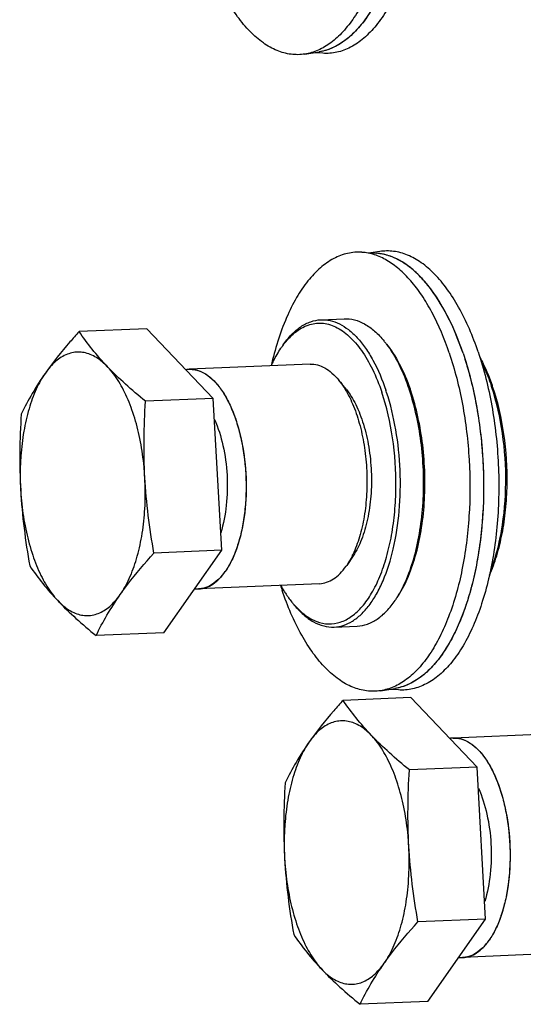
# Model space of a CAD drawing. Units: millimetres. Extents: x 0 to 420, y 0 to 297.
# Drawn here: x 35 to 44, y 15 to 33 of the extents above; entities that cross this region are included whole.
import ezdxf

# ---------------------------------------------------------------- set-up
doc = ezdxf.new("R2010")
doc.units = ezdxf.units.MM
doc.header["$LTSCALE"] = 23.1
doc.layers.get('0').update_dxf_attribs({"linetype": 'CONTINUOUS'})

msp = doc.modelspace()

# ---------------------------------------------------------------- linework, layer by layer
at = {"color": 7, "linetype": 'CONTINUOUS'}
for p, q in [((40.06115, 32.19532), (40.32196, 32.236)), ((40.38601, 32.2092), (40.2228, 32.22053)), ((40.32625, 32.23668), (40.32196, 32.236)), ((40.33078, 32.23742), (40.32625, 32.23668)), ((41.09777, 28.58674), (41.36111, 28.56845)), ((41.42264, 28.60061), (41.26099, 28.5754)), ((40.35162, 27.35942), (40.77418, 27.37747)), ((37.18288, 27.19497), (35.95013, 27.14231)), ((38.39057, 25.92697), (37.18288, 27.19497)), ((40.15688, 26.55037), (37.95789, 26.45643)), ((40.80986, 26.09666), (40.6773, 26.25991)), ((38.39057, 25.92697), (37.15782, 25.8743)), ((38.54567, 23.16124), (38.39057, 25.92697)), ((38.54567, 23.16124), (37.31293, 23.10858)), ((37.49145, 21.6612), (38.54567, 23.16124)), ((40.93951, 23.06176), (40.82136, 22.8878)), ((38.61032, 22.77645), (38.61108, 22.77753)), ((40.82136, 22.8878), (40.81008, 22.87147)), ((40.32761, 22.55401), (38.12861, 22.46007)), ((40.59064, 21.76452), (41.0132, 21.78257)), ((37.49145, 21.6612), (36.2587, 21.60853)), ((41.43875, 20.60531), (41.69956, 20.64599)), ((41.76361, 20.61919), (41.6004, 20.63052)), ((41.70385, 20.64667), (41.69956, 20.64599)), ((41.70837, 20.64741), (41.70385, 20.64667)), ((41.98865, 20.48288), (40.7559, 20.43021)), ((43.19634, 19.21487), (41.98865, 20.48288)), ((44.96265, 19.83827), (42.76365, 19.74433)), ((43.19634, 19.21487), (41.96359, 19.16221)), ((43.35144, 16.44915), (43.19634, 19.21487)), ((43.35144, 16.44915), (42.1187, 16.39648)), ((42.29722, 14.9491), (43.35144, 16.44915)), ((43.41609, 16.06436), (43.41685, 16.06543)), ((45.13338, 15.84192), (42.93438, 15.74798)), ((42.29722, 14.9491), (41.06447, 14.89644))]:
    msp.add_line(p, q, dxfattribs=at)
for centre, radius, start, end in [((41.29581, 27.64173), 0.92901, 77.928595, 85.993871), ((41.00695, 25.90158), 1.67047, 143.607018, 145.822392), ((40.07572, 25.81252), 1.83797, 37.127413, 39.065874), ((37.97546, 26.00525), 0.4515, 92.61964, 100.476666), ((37.97731, 26.00541), 0.45143, 92.466138, 100.632474), ((37.58654, 24.74203), 4.16788, 18.097776, 18.666424), ((38.01467, 24.76195), 4.162, 18.165987, 18.666674), ((38.20768, 24.78683), 3.98996, 18.66657, 19.242785), ((39.51123, 24.82588), 4.162, 18.165987, 18.666674), ((39.70424, 24.85076), 3.98996, 18.66657, 19.242785), ((39.33321, 23.8513), 1.77433, 333.833876, 334.405818), ((38.10768, 22.91148), 0.45189, 263.275048, 272.292841), ((38.10953, 22.91227), 0.4526, 263.083571, 272.416628), ((45.33934, 24.35141), 6.00748, 197.729905, 198.664654), ((41.79612, 23.74196), 2.49489, 209.285208, 211.463962), ((40.18338, 23.28247), 1.83845, 325.828665, 327.717645), ((41.12091, 23.27438), 1.67267, 219.067546, 221.299359), ((42.78123, 19.29316), 0.4515, 92.61964, 100.476666), ((42.78308, 19.29331), 0.45143, 92.466138, 100.632474), ((42.91345, 16.19939), 0.45189, 263.275048, 272.292841), ((42.9153, 16.20018), 0.4526, 263.083571, 272.416628)]:
    msp.add_arc(centre, radius, start, end, dxfattribs=at)
for points, knots in [([(41.83597, 38.36709), (41.9441, 38.04704), (42.11171, 37.36802), (42.22688, 36.3161), (42.20934, 35.25626), (42.08229, 34.40686), (41.91094, 33.7874), (41.75673, 33.37898), (41.57619, 33.02165), (41.3722, 32.72163), (41.1477, 32.48419), (40.90531, 32.3141), (40.64855, 32.21657), (40.4715, 32.20326), (40.38601, 32.2092)], [0, 0, 0, 0, 0.14494891, 0.29880419, 0.4529096, 0.59857721, 0.66586526, 0.72838024, 0.78559017, 0.83725195, 0.88351632, 0.92506376, 0.96323139, 1, 1, 1, 1]), ([(41.31034, 38.34464), (41.41299, 38.0408), (41.57466, 37.39713), (41.69367, 36.39819), (41.69245, 35.38505), (41.5711, 34.42345), (41.36994, 33.68965), (41.14951, 33.18372), (40.96747, 32.86722), (40.76544, 32.60478), (40.54582, 32.40069), (40.31135, 32.25906), (40.14357, 32.20818), (40.06115, 32.19532)], [0, 0, 0, 0, 0.14167135, 0.29202011, 0.44340852, 0.58808001, 0.71907349, 0.77781544, 0.83147119, 0.87996424, 0.9235945, 0.9631522, 1, 1, 1, 1]), ([(41.56193, 38.33989), (41.66382, 38.0383), (41.8243, 37.39938), (41.94242, 36.40782), (41.94121, 35.40216), (41.82076, 34.44767), (41.62108, 33.71929), (41.40228, 33.2171), (41.22159, 32.90294), (41.02105, 32.64243), (40.80305, 32.43985), (40.57031, 32.29927), (40.40377, 32.24876), (40.32196, 32.236)], [0, 0, 0, 0, 0.14167135, 0.29202011, 0.44340852, 0.58808001, 0.71907349, 0.77781544, 0.83147119, 0.87996424, 0.9235945, 0.9631522, 1, 1, 1, 1]), ([(41.56193, 38.33989), (41.659, 38.05257), (41.81401, 37.44478), (41.93475, 36.50014), (41.94664, 35.53741), (41.86393, 34.75241), (41.74013, 34.16276), (41.62391, 33.75986), (41.48322, 33.39218), (41.20688, 32.83465), (40.85034, 32.40915), (40.49664, 32.28108)], [0, 0, 0, 0, 0.13909997, 0.28666172, 0.43587245, 0.57974792, 0.64767859, 0.71196439, 0.77203213, 0.82746478, 1, 1, 1, 1]), ([(40.06115, 32.19532), (39.97768, 32.1823), (39.80285, 32.18012), (39.54251, 32.25261), (39.28983, 32.39668), (39.04869, 32.60767), (38.82198, 32.88128), (38.53131, 33.34256), (38.36489, 33.73864), (38.27021, 34.01886)], [0, 0, 0, 0, 0.09212179, 0.18762269, 0.29135641, 0.40663824, 0.5351978, 0.67747245, 1, 1, 1, 1]), ([(40.49664, 32.28108), (40.48302, 32.27615), (40.4288, 32.25785), (40.37293, 32.24442), (40.33078, 32.23742)], [0, 0, 0, 0, 0.25319802, 1, 1, 1, 1]), ([(41.09777, 28.58674), (41.0113, 28.59274), (40.83205, 28.57895), (40.57241, 28.47886), (40.32765, 28.30464), (40.10135, 28.0617), (39.89618, 27.755), (39.64452, 27.24719), (39.51423, 26.81997), (39.44598, 26.52017)], [0, 0, 0, 0, 0.09122882, 0.18603218, 0.28941313, 0.40471561, 0.53360656, 0.67640928, 1, 1, 1, 1]), ([(42.68794, 26.75463), (42.60198, 27.00905), (42.45258, 27.37069), (42.19777, 27.80062), (41.99847, 28.06534), (41.7866, 28.28044), (41.56447, 28.44272), (41.33474, 28.54914), (41.17536, 28.58135), (41.09777, 28.58674)], [0, 0, 0, 0, 0.3157891, 0.45727795, 0.58681569, 0.70445346, 0.81106258, 0.90855188, 1, 1, 1, 1]), ([(42.93953, 26.74987), (42.8542, 27.00242), (42.70591, 27.36139), (42.45298, 27.78814), (42.25515, 28.0509), (42.04485, 28.26441), (41.82436, 28.4255), (41.59632, 28.53113), (41.43812, 28.5631), (41.36111, 28.56845)], [0, 0, 0, 0, 0.3157891, 0.45727795, 0.58681569, 0.70445346, 0.81106258, 0.90855188, 1, 1, 1, 1]), ([(43.21357, 26.77708), (43.1189, 27.0573), (42.95248, 27.45338), (42.6618, 27.91466), (42.43509, 28.18827), (42.19395, 28.39926), (41.94128, 28.54333), (41.68094, 28.61582), (41.50611, 28.61363), (41.42264, 28.60061)], [0, 0, 0, 0, 0.32252755, 0.4648022, 0.59336176, 0.70864359, 0.81237731, 0.90787821, 1, 1, 1, 1]), ([(42.93953, 26.74987), (42.85986, 26.98568), (42.68322, 27.4178), (42.38637, 27.89803), (42.11904, 28.19478), (41.91762, 28.36334), (41.70899, 28.48507), (41.56236, 28.53478), (41.4901, 28.5502)], [0, 0, 0, 0, 0.31086304, 0.58099321, 0.69990477, 0.80839408, 0.90771099, 1, 1, 1, 1]), ([(39.66038, 26.89212), (39.70726, 26.96115), (39.80528, 27.08586), (39.97585, 27.23491), (40.15888, 27.33088), (40.28869, 27.35673), (40.35162, 27.35942)], [0, 0, 0, 0, 0.28986278, 0.54812309, 0.78119311, 1, 1, 1, 1]), ([(39.66228, 26.89271), (39.72528, 26.9781), (39.8586, 27.12677), (40.06867, 27.25324), (40.24027, 27.29593), (40.3679, 27.30082), (40.49578, 27.27919), (40.6703, 27.21353), (40.88336, 27.0603), (41.10797, 26.79311), (41.30643, 26.44631), (41.41168, 26.18301), (41.45956, 26.04129)], [0, 0, 0, 0, 0.12265566, 0.22827194, 0.2773554, 0.32569365, 0.37484408, 0.42626185, 0.54005214, 0.67323274, 0.82710405, 1, 1, 1, 1]), ([(40.35162, 27.35942), (40.40816, 27.36184), (40.52547, 27.35065), (40.69699, 27.28706), (40.86309, 27.17912), (41.02157, 27.02947), (41.1706, 26.84068), (41.3614, 26.52845), (41.47194, 26.26316), (41.53518, 26.07599)], [0, 0, 0, 0, 0.09146879, 0.18782241, 0.29298776, 0.40951603, 0.53866507, 0.68064614, 1, 1, 1, 1]), ([(40.77418, 27.37747), (40.83712, 27.38016), (40.96865, 27.36547), (41.1592, 27.28547), (41.34186, 27.15151), (41.45016, 27.03561), (41.50276, 26.97083)], [0, 0, 0, 0, 0.21880703, 0.45187718, 0.71013792, 1, 1, 1, 1]), ([(35.95013, 27.14231), (35.89343, 27.08017), (35.67731, 26.83836), (35.4734, 26.58508), (35.33527, 26.38853)], [0, 0, 0, 0, 0.25935007, 1, 1, 1, 1]), ([(37.15782, 25.8743), (37.03354, 25.97588), (36.79576, 26.1781), (36.46911, 26.49299), (36.18808, 26.8128), (36.02514, 27.03315), (35.95013, 27.14231)], [0, 0, 0, 0, 0.27404017, 0.53265657, 0.77388571, 1, 1, 1, 1]), ([(41.54113, 26.9219), (41.62865, 26.80634), (41.78839, 26.53845), (41.90495, 26.2503), (41.95774, 26.09404)], [0, 0, 0, 0, 0.46777507, 1, 1, 1, 1]), ([(41.54258, 26.92179), (41.63356, 26.80975), (41.79977, 26.54519), (41.92009, 26.25829), (41.97472, 26.10181)], [0, 0, 0, 0, 0.46546069, 1, 1, 1, 1]), ([(36.69807, 22.35481), (36.76232, 22.44624), (36.87793, 22.65731), (37.00692, 23.01534), (37.09919, 23.42405), (37.16911, 24.02344), (37.15299, 24.64259), (37.05324, 25.24456), (36.94016, 25.66055), (36.79281, 26.02838), (36.61619, 26.33499), (36.41616, 26.56979), (36.22624, 26.70259), (36.07105, 26.7573), (35.95743, 26.77353), (35.84423, 26.76585), (35.69205, 26.7229), (35.50687, 26.60356), (35.39031, 26.46685), (35.33527, 26.38853)], [0, 0, 0, 0, 0.05857186, 0.1252858, 0.19892741, 0.27766027, 0.4411712, 0.52127868, 0.59710627, 0.66665067, 0.7284238, 0.78175137, 0.82722691, 0.84779287, 0.86750127, 0.88696315, 0.90682188, 0.9498287, 1, 1, 1, 1]), ([(39.45039, 26.52505), (39.46345, 26.55376), (39.51518, 26.66215), (39.57521, 26.76672), (39.62497, 26.83999)], [0, 0, 0, 0, 0.26262784, 1, 1, 1, 1]), ([(42.68794, 26.75463), (42.79059, 26.45079), (42.95226, 25.80712), (43.07127, 24.80818), (43.07005, 23.79503), (42.9487, 22.83344), (42.74754, 22.09964), (42.5271, 21.59371), (42.34507, 21.27721), (42.14304, 21.01477), (41.92342, 20.81068), (41.68895, 20.66905), (41.52117, 20.61817), (41.43875, 20.60531)], [0, 0, 0, 0, 0.14167135, 0.29202011, 0.44340852, 0.58808001, 0.71907349, 0.77781544, 0.83147119, 0.87996424, 0.9235945, 0.9631522, 1, 1, 1, 1]), ([(42.93953, 26.74987), (43.04142, 26.44829), (43.2019, 25.80937), (43.32002, 24.81781), (43.31881, 23.81215), (43.19836, 22.85766), (42.99868, 22.12927), (42.77988, 21.62709), (42.59919, 21.31292), (42.39865, 21.05242), (42.18065, 20.84984), (41.94791, 20.70925), (41.78137, 20.65875), (41.69956, 20.64599)], [0, 0, 0, 0, 0.14167135, 0.29202011, 0.44340852, 0.58808001, 0.71907349, 0.77781544, 0.83147119, 0.87996424, 0.9235945, 0.9631522, 1, 1, 1, 1]), ([(43.21357, 26.77708), (43.3217, 26.45703), (43.48931, 25.77801), (43.60448, 24.72608), (43.58694, 23.66625), (43.45989, 22.81685), (43.28854, 22.19738), (43.13433, 21.78896), (42.95379, 21.43164), (42.7498, 21.13162), (42.5253, 20.89418), (42.28291, 20.72409), (42.02615, 20.62656), (41.8491, 20.61325), (41.76361, 20.61919)], [0, 0, 0, 0, 0.14494891, 0.29880419, 0.4529096, 0.59857721, 0.66586526, 0.72838024, 0.78559017, 0.83725195, 0.88351632, 0.92506376, 0.96323139, 1, 1, 1, 1]), ([(42.93953, 26.74987), (43.0366, 26.46256), (43.19161, 25.85476), (43.31234, 24.91013), (43.32424, 23.94739), (43.24153, 23.1624), (43.11773, 22.57275), (43.00151, 22.16984), (42.86082, 21.80216), (42.58448, 21.24464), (42.22794, 20.81914), (41.87424, 20.69107)], [0, 0, 0, 0, 0.13909997, 0.28666172, 0.43587245, 0.57974792, 0.64767859, 0.71196439, 0.77203213, 0.82746478, 1, 1, 1, 1]), ([(40.15688, 26.55037), (40.20184, 26.55229), (40.29579, 26.5418), (40.4319, 26.48465), (40.56237, 26.38896), (40.63973, 26.30618), (40.6773, 26.25991)], [0, 0, 0, 0, 0.21880612, 0.45187707, 0.71013833, 1, 1, 1, 1]), ([(43.24788, 26.67256), (43.26911, 26.63425), (43.35463, 26.47042), (43.42483, 26.29882), (43.47128, 26.16574)], [0, 0, 0, 0, 0.23708223, 1, 1, 1, 1]), ([(43.27052, 26.60461), (43.28774, 26.57004), (43.35678, 26.4245), (43.41511, 26.27397), (43.4543, 26.15798)], [0, 0, 0, 0, 0.23981459, 1, 1, 1, 1]), ([(35.33527, 26.38853), (35.27101, 26.2971), (35.1554, 26.08603), (35.02642, 25.728), (34.93415, 25.31929), (34.86423, 24.7199), (34.88034, 24.10075), (34.98009, 23.49878), (35.09318, 23.08279), (35.24053, 22.71496), (35.41715, 22.40835), (35.61718, 22.17355), (35.8071, 22.04075), (35.96228, 21.98604), (36.0759, 21.96981), (36.1891, 21.97749), (36.34128, 22.02043), (36.52646, 22.13978), (36.64302, 22.27649), (36.69807, 22.35481)], [0, 0, 0, 0, 0.05857186, 0.1252858, 0.19892741, 0.27766027, 0.4411712, 0.52127868, 0.59710627, 0.66665067, 0.7284238, 0.78175137, 0.82722691, 0.84779287, 0.86750127, 0.88696315, 0.90682188, 0.9498287, 1, 1, 1, 1]), ([(35.33527, 26.38853), (35.24986, 26.267), (35.09328, 26.02372), (34.95757, 25.76834), (34.89591, 25.64226)], [0, 0, 0, 0, 0.51418167, 1, 1, 1, 1]), ([(37.95482, 26.45629), (37.98982, 26.45788), (38.07735, 26.45161), (38.21681, 26.40097), (38.36861, 26.29112), (38.51148, 26.13127), (38.64154, 25.92579), (38.75522, 25.68027), (38.84943, 25.40142), (38.9216, 25.09683), (38.96976, 24.77483), (38.9926, 24.44419), (38.98949, 24.11393), (38.96053, 23.79306), (38.90648, 23.49031), (38.82889, 23.21408), (38.72958, 22.97132), (38.65149, 22.8377), (38.60926, 22.77745)], [0, 0, 0, 0, 0.04289065, 0.10669794, 0.17050523, 0.23431252, 0.29811981, 0.3619271, 0.42573439, 0.48954168, 0.55334897, 0.61715626, 0.68096355, 0.74477084, 0.80857813, 0.87238542, 0.93619271, 1, 1, 1, 1]), ([(37.95789, 26.45642), (38.00939, 26.45862), (38.11823, 26.44387), (38.27337, 26.36764), (38.41975, 26.24229), (38.55501, 26.07192), (38.67673, 25.86074), (38.82226, 25.5195), (38.94764, 25.02944), (39.0069, 24.40563), (38.97361, 23.78718), (38.86796, 23.3071), (38.73506, 22.97956), (38.65469, 22.83958), (38.61108, 22.77753)], [0, 0, 0, 0, 0.03706505, 0.07722693, 0.12268494, 0.17452191, 0.23292065, 0.29742875, 0.44076074, 0.59449405, 0.7463789, 0.88450204, 0.94547125, 1, 1, 1, 1]), ([(40.6773, 26.25991), (40.68764, 26.24716), (40.72973, 26.19322), (40.7678, 26.13618), (40.79472, 26.09169)], [0, 0, 0, 0, 0.2399466, 1, 1, 1, 1]), ([(39.86428, 22.17043), (39.92495, 22.10142), (40.05039, 21.98102), (40.26566, 21.85658), (40.49064, 21.80855), (40.71478, 21.84315), (40.92579, 21.9566), (41.11817, 22.14034), (41.28947, 22.38783), (41.43663, 22.69272), (41.55633, 23.04735), (41.64552, 23.44253), (41.70183, 23.86782), (41.73099, 24.46162), (41.68133, 25.19743), (41.5506, 25.77183), (41.45956, 26.04129)], [0, 0, 0, 0, 0.0501273, 0.09407444, 0.13399191, 0.17318069, 0.21518915, 0.26267908, 0.31703028, 0.3785515, 0.44679523, 0.52079559, 0.59923136, 0.6805448, 0.84483029, 1, 1, 1, 1]), ([(40.79472, 26.09169), (40.85329, 25.99491), (40.95789, 25.77813), (41.07373, 25.42016), (41.15348, 25.02399), (41.1935, 24.60709), (41.19201, 24.1878), (41.14909, 23.78453), (41.06674, 23.41511), (40.98273, 23.18771), (40.93343, 23.0848)], [0, 0, 0, 0, 0.10927358, 0.23132753, 0.36262938, 0.49883149, 0.63519599, 0.76697243, 0.8897762, 1, 1, 1, 1]), ([(40.80983, 26.0967), (40.87941, 26.01101), (41.00395, 25.80436), (41.13977, 25.44698), (41.23289, 25.03613), (41.27739, 24.59658), (41.27058, 24.15483), (41.21288, 23.73751), (41.10807, 23.36979), (41.00161, 23.15323), (40.9396, 23.06189)], [0, 0, 0, 0, 0.10404491, 0.22523286, 0.35921596, 0.49997884, 0.64074453, 0.77473531, 0.89593078, 1, 1, 1, 1]), ([(41.66978, 23.18318), (41.72326, 23.41076), (41.79525, 23.88839), (41.80929, 24.61841), (41.73322, 25.34464), (41.62086, 25.81448), (41.54822, 26.03674)], [0, 0, 0, 0, 0.24296376, 0.4999674, 0.75698544, 1, 1, 1, 1]), ([(41.73766, 22.30057), (41.80671, 22.40982), (41.93048, 22.65692), (42.06829, 23.06971), (42.16573, 23.53476), (42.2193, 24.03603), (42.22715, 24.55625), (42.18894, 25.07732), (42.10606, 25.58105), (42.02, 25.90482), (41.96923, 26.05954)], [0, 0, 0, 0, 0.10033675, 0.21338766, 0.33707868, 0.46849264, 0.60419069, 0.74046827, 0.87358063, 1, 1, 1, 1]), ([(41.73986, 22.302), (41.81159, 22.40762), (41.94045, 22.64985), (42.08397, 23.05872), (42.18604, 23.52346), (42.24277, 24.02711), (42.25208, 24.55128), (42.21356, 25.07663), (42.1287, 25.58366), (42.04011, 25.9089), (41.98776, 26.06386)], [0, 0, 0, 0, 0.09881656, 0.21101486, 0.3345214, 0.46628843, 0.60266806, 0.73970768, 0.87340707, 1, 1, 1, 1]), ([(43.42326, 22.70824), (43.4741, 22.82345), (43.56358, 23.07187), (43.65982, 23.47057), (43.72197, 23.90251), (43.75695, 24.50895), (43.71018, 25.26267), (43.57762, 25.85162), (43.48432, 26.12779)], [0, 0, 0, 0, 0.10840187, 0.22663962, 0.35255538, 0.48355429, 0.74904838, 1, 1, 1, 1]), ([(43.43231, 22.75993), (43.47887, 22.87686), (43.56054, 23.12635), (43.6795, 23.6684), (43.74043, 24.39869), (43.6825, 25.27762), (43.55463, 25.85273), (43.46579, 26.12347)], [0, 0, 0, 0, 0.11040709, 0.22970889, 0.48622908, 0.75004257, 1, 1, 1, 1]), ([(37.31293, 23.10858), (37.27299, 23.33668), (37.20293, 23.79478), (37.13978, 24.48704), (37.12513, 25.18145), (37.14359, 25.64374), (37.15782, 25.8743)], [0, 0, 0, 0, 0.25018226, 0.50041905, 0.750433, 1, 1, 1, 1]), ([(34.89591, 25.64226), (34.88168, 25.4117), (34.86321, 24.94941), (34.87786, 24.255), (34.94102, 23.56274), (35.01108, 23.10464), (35.05101, 22.87654)], [0, 0, 0, 0, 0.249567, 0.49958095, 0.74981774, 1, 1, 1, 1]), ([(38.41415, 25.54267), (38.48221, 25.39201), (38.58637, 25.05748), (38.65682, 24.529), (38.64525, 23.99222), (38.5794, 23.64316), (38.52923, 23.48172)], [0, 0, 0, 0, 0.2360985, 0.4963826, 0.75856986, 1, 1, 1, 1]), ([(40.59064, 21.76452), (40.64808, 21.76698), (40.76596, 21.78875), (40.93393, 21.86917), (41.0923, 21.99459), (41.23904, 22.16207), (41.3725, 22.36874), (41.5366, 22.70533), (41.62352, 22.98635), (41.66978, 23.18318)], [0, 0, 0, 0, 0.09097003, 0.1869445, 0.29192013, 0.40845928, 0.53778409, 0.68005518, 1, 1, 1, 1]), ([(36.69807, 22.35481), (36.74283, 22.4185), (36.93493, 22.67999), (37.14674, 22.92647), (37.31293, 23.10858)], [0, 0, 0, 0, 0.23999039, 1, 1, 1, 1]), ([(40.9257, 23.06886), (40.9177, 23.05257), (40.886, 22.99051), (40.85031, 22.93044), (40.82136, 22.8878)], [0, 0, 0, 0, 0.26041365, 1, 1, 1, 1]), ([(35.05101, 22.87654), (35.12603, 22.76738), (35.28896, 22.54703), (35.56999, 22.22722), (35.89664, 21.91233), (36.13442, 21.71011), (36.2587, 21.60853)], [0, 0, 0, 0, 0.22611429, 0.46734343, 0.72595983, 1, 1, 1, 1]), ([(38.60926, 22.77745), (38.56695, 22.71741), (38.47859, 22.61419), (38.33298, 22.50845), (38.21332, 22.46767), (38.14359, 22.46068), (38.12576, 22.45996)], [0, 0, 0, 0, 0.29918892, 0.59837785, 0.89756677, 1, 1, 1, 1]), ([(38.12861, 22.46007), (38.17229, 22.46194), (38.26221, 22.47943), (38.38947, 22.54423), (38.50851, 22.64504), (38.57734, 22.72963), (38.61032, 22.77645)], [0, 0, 0, 0, 0.22008394, 0.45375382, 0.71161634, 1, 1, 1, 1]), ([(40.32761, 22.55402), (40.37136, 22.55588), (40.46146, 22.57344), (40.58894, 22.63847), (40.70815, 22.73964), (40.77707, 22.8245), (40.81008, 22.87147)], [0, 0, 0, 0, 0.22000773, 0.45362866, 0.71154726, 1, 1, 1, 1]), ([(41.43875, 20.60531), (41.35528, 20.59229), (41.18045, 20.59011), (40.92011, 20.6626), (40.66743, 20.80666), (40.42629, 21.01766), (40.19958, 21.29127), (39.9089, 21.75255), (39.74249, 22.14863), (39.64781, 22.42885)], [0, 0, 0, 0, 0.09212179, 0.18762269, 0.29135641, 0.40663824, 0.5351978, 0.67747245, 1, 1, 1, 1]), ([(39.66805, 22.43972), (39.68019, 22.4199), (39.72804, 22.34432), (39.7805, 22.27161), (39.82224, 22.2202)], [0, 0, 0, 0, 0.25974597, 1, 1, 1, 1]), ([(36.2587, 21.60853), (36.32037, 21.73461), (36.45608, 21.98999), (36.61265, 22.23327), (36.69807, 22.35481)], [0, 0, 0, 0, 0.48581834, 1, 1, 1, 1]), ([(41.0132, 21.78257), (41.07614, 21.78527), (41.20594, 21.81112), (41.38897, 21.90708), (41.55954, 22.05613), (41.65756, 22.18084), (41.70445, 22.24987)], [0, 0, 0, 0, 0.21880689, 0.45187691, 0.71013722, 1, 1, 1, 1]), ([(39.86206, 22.17116), (39.91467, 22.10638), (40.02296, 21.99048), (40.20562, 21.85653), (40.39617, 21.77652), (40.52771, 21.76183), (40.59064, 21.76452)], [0, 0, 0, 0, 0.28986208, 0.54812282, 0.78119297, 1, 1, 1, 1]), ([(41.87424, 20.69107), (41.86062, 20.68614), (41.8064, 20.66784), (41.75053, 20.65441), (41.70837, 20.64741)], [0, 0, 0, 0, 0.25319802, 1, 1, 1, 1]), ([(40.7559, 20.43021), (40.6992, 20.36807), (40.48308, 20.12626), (40.27917, 19.87299), (40.14104, 19.67644)], [0, 0, 0, 0, 0.25935007, 1, 1, 1, 1]), ([(41.96359, 19.16221), (41.83931, 19.26379), (41.60153, 19.46601), (41.27488, 19.78089), (40.99384, 20.1007), (40.83091, 20.32106), (40.7559, 20.43021)], [0, 0, 0, 0, 0.27404017, 0.53265657, 0.77388571, 1, 1, 1, 1]), ([(41.50383, 15.64271), (41.56809, 15.73414), (41.6837, 15.94521), (41.81269, 16.30324), (41.90495, 16.71196), (41.97488, 17.31134), (41.95876, 17.93049), (41.85901, 18.53246), (41.74592, 18.94845), (41.59858, 19.31629), (41.42196, 19.62289), (41.22193, 19.8577), (41.032, 19.99049), (40.87682, 20.04521), (40.7632, 20.06143), (40.65, 20.05376), (40.49782, 20.01081), (40.31264, 19.89147), (40.19608, 19.75476), (40.14104, 19.67644)], [0, 0, 0, 0, 0.05857186, 0.1252858, 0.19892741, 0.27766027, 0.4411712, 0.52127868, 0.59710627, 0.66665067, 0.7284238, 0.78175137, 0.82722691, 0.84779287, 0.86750127, 0.88696315, 0.90682188, 0.9498287, 1, 1, 1, 1]), ([(42.76059, 19.74419), (42.79559, 19.74578), (42.88312, 19.73952), (43.02258, 19.68887), (43.17438, 19.57903), (43.31725, 19.41918), (43.4473, 19.21369), (43.56098, 18.96818), (43.6552, 18.68932), (43.72737, 18.38474), (43.77553, 18.06274), (43.79837, 17.7321), (43.79526, 17.40183), (43.7663, 17.08097), (43.71224, 16.77822), (43.63466, 16.50199), (43.53535, 16.25922), (43.45726, 16.1256), (43.41503, 16.06536)], [0, 0, 0, 0, 0.04289065, 0.10669794, 0.17050523, 0.23431252, 0.29811981, 0.3619271, 0.42573439, 0.48954168, 0.55334897, 0.61715626, 0.68096355, 0.74477084, 0.80857813, 0.87238542, 0.93619271, 1, 1, 1, 1]), ([(42.76365, 19.74433), (42.81516, 19.74653), (42.924, 19.73177), (43.07914, 19.65554), (43.22552, 19.5302), (43.36078, 19.35983), (43.4825, 19.14864), (43.62803, 18.80741), (43.75341, 18.31735), (43.81267, 17.69353), (43.77937, 17.07508), (43.67373, 16.595), (43.54083, 16.26747), (43.46046, 16.12748), (43.41685, 16.06543)], [0, 0, 0, 0, 0.03706505, 0.07722693, 0.12268494, 0.17452191, 0.23292065, 0.29742875, 0.44076074, 0.59449405, 0.7463789, 0.88450204, 0.94547125, 1, 1, 1, 1]), ([(40.14104, 19.67644), (40.07678, 19.58501), (39.96117, 19.37394), (39.83219, 19.01591), (39.73992, 18.60719), (39.67, 18.00781), (39.68611, 17.38866), (39.78586, 16.78669), (39.89895, 16.3707), (40.0463, 16.00286), (40.22292, 15.69626), (40.42295, 15.46146), (40.61287, 15.32866), (40.76805, 15.27394), (40.88167, 15.25772), (40.99487, 15.26539), (41.14705, 15.30834), (41.33223, 15.42768), (41.44879, 15.56439), (41.50383, 15.64271)], [0, 0, 0, 0, 0.05857186, 0.1252858, 0.19892741, 0.27766027, 0.4411712, 0.52127868, 0.59710627, 0.66665067, 0.7284238, 0.78175137, 0.82722691, 0.84779287, 0.86750127, 0.88696315, 0.90682188, 0.9498287, 1, 1, 1, 1]), ([(40.14104, 19.67644), (40.05562, 19.5549), (39.89905, 19.31163), (39.76334, 19.05625), (39.70168, 18.93016)], [0, 0, 0, 0, 0.51418167, 1, 1, 1, 1]), ([(42.1187, 16.39648), (42.07876, 16.62459), (42.0087, 17.08269), (41.94555, 17.77495), (41.9309, 18.46936), (41.94936, 18.93164), (41.96359, 19.16221)], [0, 0, 0, 0, 0.25018226, 0.50041905, 0.750433, 1, 1, 1, 1]), ([(39.70168, 18.93016), (39.68744, 18.6996), (39.66898, 18.23731), (39.68363, 17.5429), (39.74679, 16.85065), (39.81684, 16.39254), (39.85678, 16.16444)], [0, 0, 0, 0, 0.249567, 0.49958095, 0.74981774, 1, 1, 1, 1]), ([(43.21992, 18.83058), (43.28798, 18.67991), (43.39214, 18.34538), (43.46259, 17.81691), (43.45101, 17.28013), (43.38517, 16.93106), (43.335, 16.76962)], [0, 0, 0, 0, 0.2360985, 0.4963826, 0.75856986, 1, 1, 1, 1]), ([(41.50383, 15.64271), (41.5486, 15.7064), (41.7407, 15.9679), (41.95251, 16.21438), (42.1187, 16.39648)], [0, 0, 0, 0, 0.23999039, 1, 1, 1, 1]), ([(39.85678, 16.16444), (39.93179, 16.05529), (40.09472, 15.83493), (40.37576, 15.51512), (40.70241, 15.20024), (40.94019, 14.99802), (41.06447, 14.89644)], [0, 0, 0, 0, 0.22611429, 0.46734343, 0.72595983, 1, 1, 1, 1]), ([(43.41503, 16.06536), (43.37272, 16.00532), (43.28436, 15.9021), (43.13875, 15.79636), (43.01909, 15.75558), (42.94936, 15.74858), (42.93152, 15.74786)], [0, 0, 0, 0, 0.29918892, 0.59837785, 0.89756677, 1, 1, 1, 1]), ([(42.93438, 15.74798), (42.97805, 15.74984), (43.06798, 15.76733), (43.19523, 15.83214), (43.31427, 15.93295), (43.38311, 16.01753), (43.41609, 16.06436)], [0, 0, 0, 0, 0.22008394, 0.45375382, 0.71161634, 1, 1, 1, 1]), ([(41.06447, 14.89644), (41.12613, 15.02252), (41.26185, 15.2779), (41.41842, 15.52118), (41.50383, 15.64271)], [0, 0, 0, 0, 0.48581834, 1, 1, 1, 1])]:
    msp.add_open_spline(points, degree=3, knots=knots, dxfattribs=at)

doc.saveas('drawing.dxf')
